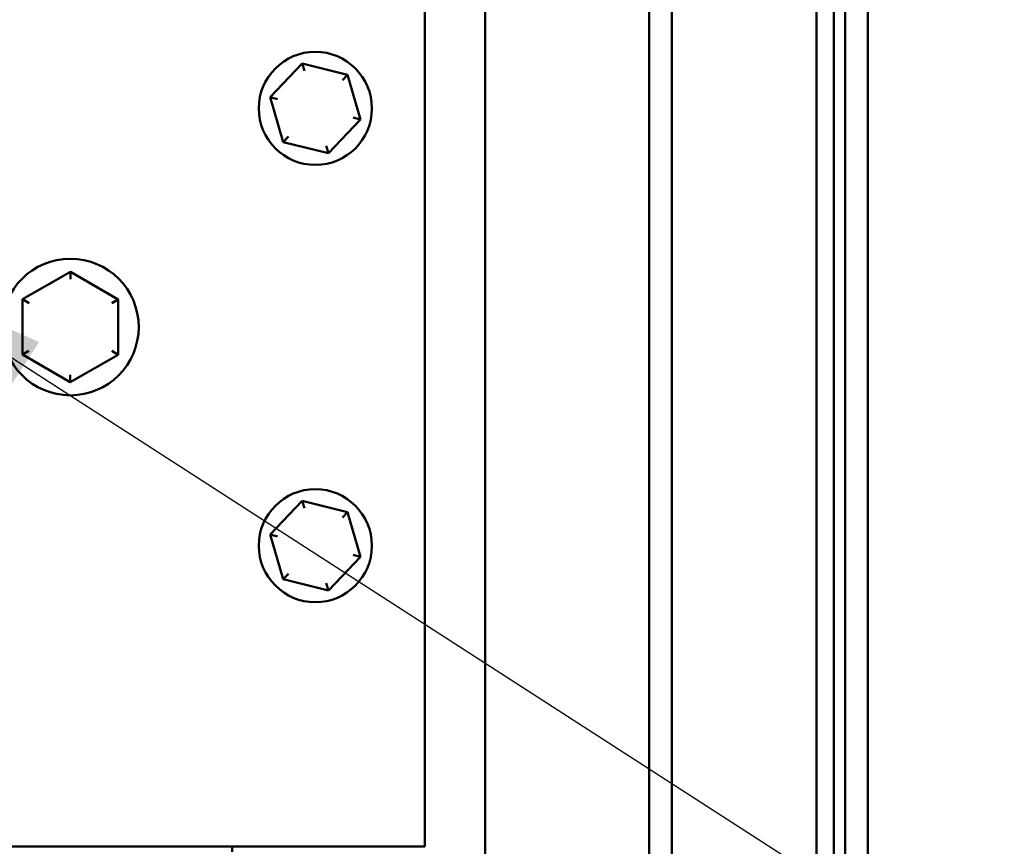
# Model space of a CAD drawing. Units: inches. Extents: x 2 to 261, y -4 to 78.
# Drawn here: x 62 to 64, y 49 to 51 of the extents above; entities that cross this region are included whole.
import ezdxf

# ---------------------------------------------------------------- set-up
doc = ezdxf.new("R2010")
doc.units = ezdxf.units.IN
doc.header["$LTSCALE"] = 4
doc.header["$MEASUREMENT"] = 0
doc.layers.add('Symbol (ANSI)', color=7, linetype='Continuous', lineweight=25)
doc.layers.add('Visible (ANSI)', color=7, linetype='Continuous', lineweight=50)
doc.styles.add('Note Text (ANSI)', font='tahoma.ttf')
doc.dimstyles.new('Default (ANSI)$7', dxfattribs={"dimscale": 4, "dimtxt": 0.12, "dimasz": 0.098425, "dimexe": 0.125, "dimexo": 0.0625, "dimgap": 0.031496, "dimtad": 0, "dimtih": 1, "dimtoh": 1, "dimrnd": 1e-08, "dimzin": 0, "dimdsep": 46, "dimtxsty": 'Note Text (ANSI)', "dimcen": 0.09, "dimdle": 0.393701, "dimclrd": 256, "dimclre": 256, "dimclrt": 256, "dimadec": 0, "dimazin": 1, "dimtfac": 1, "dimtofl": 0, "dimtmove": 0, "dimatfit": 3, "dimfxl": 1, "dimtolj": 1, "dimtzin": 4, "dimlwd": -1, "dimlwe": -1, "dimarcsym": 0})

msp = doc.modelspace()

# ---------------------------------------------------------------- linework, layer by layer
at = {"layer": 'Visible (ANSI)'}
for p, q in [((62.8351, 22.074), (62.8351, 56.907)), ((62.8351, 22.074), (62.8351, 56.907)), ((63.2101, 56.907), (63.2101, 22.074)), ((63.2101, 22.074), (63.2101, 56.907)), ((63.2621, 22.074), (63.2621, 56.907)), ((63.2621, 56.907), (63.2621, 22.074)), ((63.6581, 22.095), (63.6581, 56.886)), ((63.7101, 22.095), (63.7101, 56.886)), ((63.7101, 56.886), (63.7101, 22.095)), ((62.6971, 48.7075), (62.6971, 51.0825)), ((63.5928, 50.7765), (63.5928, 43.763)), ((63.6581, 50.7575), (63.6581, 22.095)), ((63.6321, 50.7385), (63.6321, 43.887)), ((62.4173, 50.4973), (62.3436, 50.4204)), ((62.4173, 50.4973), (62.4222, 50.4807)), ((62.5208, 50.472), (62.4173, 50.4973)), ((62.5088, 50.4595), (62.5208, 50.472)), ((62.5506, 50.3697), (62.5208, 50.472)), ((62.3605, 50.4163), (62.3436, 50.4204)), ((62.3436, 50.4204), (62.3734, 50.3181)), ((62.5337, 50.3738), (62.5506, 50.3697)), ((62.4769, 50.2928), (62.5506, 50.3697)), ((62.3854, 50.3306), (62.3734, 50.3181)), ((62.3734, 50.3181), (62.4769, 50.2928)), ((62.472, 50.3094), (62.4769, 50.2928)), ((61.8872, 50.0215), (61.7776, 49.9584)), ((61.9966, 49.9582), (61.8872, 50.0215)), ((61.8872, 50.0042), (61.8872, 50.0215)), ((61.7776, 49.9584), (61.7775, 49.8319)), ((61.7926, 49.9497), (61.7776, 49.9584)), ((61.9816, 49.9495), (61.9966, 49.9582)), ((61.9965, 49.8317), (61.9966, 49.9582)), ((61.7925, 49.8406), (61.7775, 49.8319)), ((61.9965, 49.8317), (61.9815, 49.8404)), ((61.7775, 49.8319), (61.887, 49.7686)), ((61.887, 49.7686), (61.9965, 49.8317)), ((61.887, 49.7859), (61.887, 49.7686)), ((62.4173, 49.4973), (62.3436, 49.4204)), ((62.4173, 49.4973), (62.4222, 49.4807)), ((62.5208, 49.472), (62.4173, 49.4973)), ((62.5088, 49.4595), (62.5208, 49.472)), ((62.5506, 49.3697), (62.5208, 49.472)), ((62.3605, 49.4163), (62.3436, 49.4204)), ((62.3436, 49.4204), (62.3734, 49.3181)), ((62.4769, 49.2928), (62.5506, 49.3697)), ((62.5337, 49.3738), (62.5506, 49.3697)), ((62.3854, 49.3306), (62.3734, 49.3181)), ((62.3734, 49.3181), (62.4769, 49.2928)), ((62.472, 49.3094), (62.4769, 49.2928)), ((54.6971, 48.7075), (62.6971, 48.7075)), ((62.2571, 48.7075), (62.2571, 48.695))]:
    msp.add_line(p, q, dxfattribs=at)
for centre, radius in [((62.4471, 50.395), 0.1293), ((61.8871, 49.895), 0.1562), ((62.4471, 49.395), 0.1293)]:
    msp.add_circle(centre, radius, dxfattribs=at)

# ---------------------------------------------------------------- leaders
at = {"layer": 'Symbol (ANSI)', "annotation_type": 0, "has_hookline": 1, "hookline_direction": 0, "text_width": 0.2063}
msp.add_leader([(61.4498, 50.02), (64.5024, 48.0514), (64.8961, 48.0514)], dimstyle='Default (ANSI)$7', override={"dimtad": 0}, dxfattribs=at)

doc.saveas('drawing.dxf')
